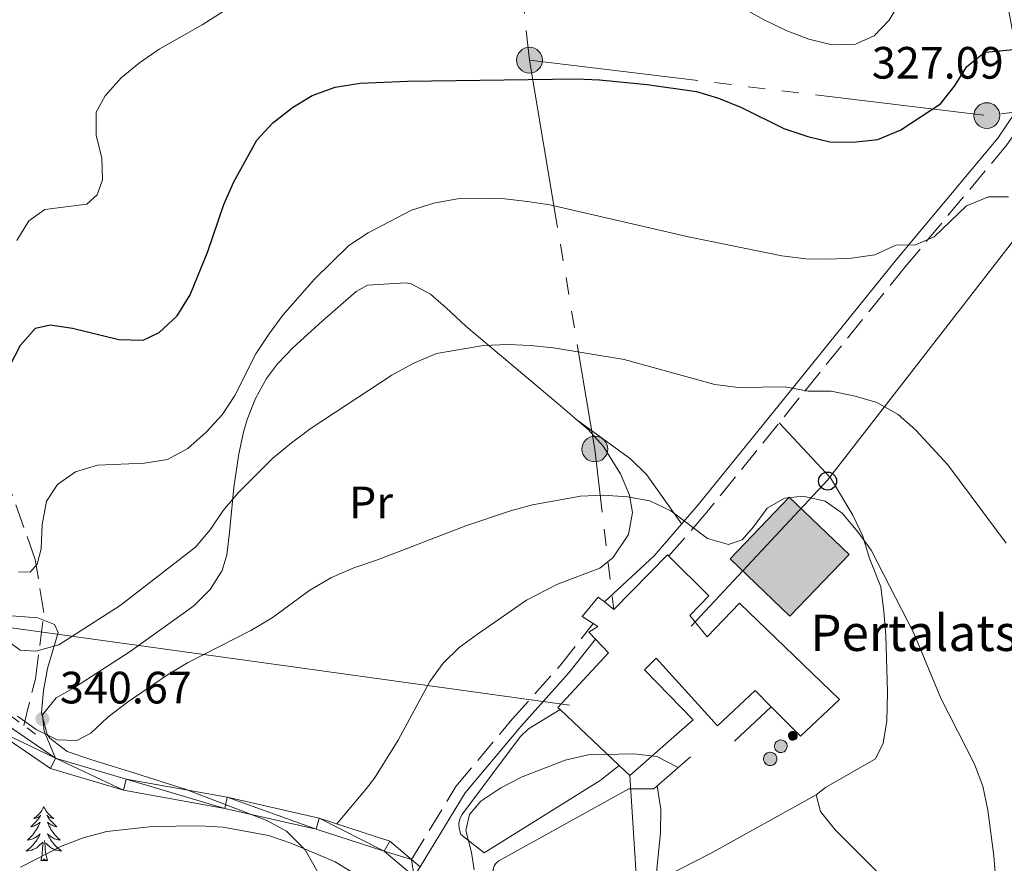
# Model space of a CAD drawing. Extents: x 622792 to 627301, y 780249 to 783300.
# Drawn here: x 624206 to 624424, y 781243 to 781429 of the extents above; entities that cross this region are included whole.
import ezdxf
from ezdxf.enums import TextEntityAlignment as Align

# ---------------------------------------------------------------- set-up
doc = ezdxf.new("R2010")
doc.units = 0
doc.header["$MEASUREMENT"] = 0
for name, pattern in [('5elect', [127.5, 75, -7.5, 7.5, -7.5, 7.5, -7.5, 7.5, -7.5]), ('DGN Style 2', [5.35195, 3.21117, -2.14078]), ('DGN Style 3', [7.49273, 5.35195, -2.14078])]:
    doc.linetypes.add(name, pattern=pattern)
for name, color, linetype in [('Nivel 11', 7, 'Continuous'), ('Nivel 15', 7, 'Continuous'), ('Nivel 16', 7, 'Continuous'), ('Nivel 21', 7, 'Continuous'), ('Nivel 32', 7, 'Continuous'), ('Nivel 33', 7, 'Continuous'), ('Nivel 35', 7, 'Continuous'), ('Nivel 36', 7, 'Continuous'), ('Nivel 37', 7, 'Continuous'), ('Nivel 4', 7, 'Continuous'), ('Nivel 41', 7, 'Continuous'), ('Nivel 44', 7, 'Continuous'), ('Nivel 5', 7, 'Continuous'), ('Nivel 52', 7, 'Continuous'), ('Nivel 54', 7, 'Continuous'), ('Nivel 61', 7, 'Continuous'), ('Nivel 63', 7, 'Continuous'), ('Nivel 7', 7, 'Continuous')]:
    doc.layers.add(name, color=color, linetype=linetype)
doc.styles.add('Style-arial', font='arial.shx', dxfattribs={"bigfont": 'arialbig.shx'})
doc.styles.add('Style-arialn', font='arialn.shx', dxfattribs={"bigfont": 'arialnbig.shx'})
doc.linetypes.add('5zonar', pattern='A,-5,[1,dgnlstyle.shx,S=0.08,R=0,X=0,Y=0],-5', length=10)

# ---------------------------------------------------------------- blocks, each defined once
blk = doc.blocks.new('5PATER')
at = {"layer": 'Nivel 7', "linetype": 'Continuous', "lineweight": 0}
h = blk.add_hatch(color=19, dxfattribs=at)
edge = h.paths.add_edge_path()
edge.add_arc((1.001171767711639e-08, 1.001171767711639e-08), 1.55999999786657, 315.0000000018422, 675.0000000018422)
blk = doc.blocks.new('5PELE')
at = {"layer": 'Nivel 32', "linetype": 'Continuous', "lineweight": 0}
h = blk.add_hatch(color=9, dxfattribs=at)
edge = h.paths.add_edge_path()
edge.add_arc((0, 0), 2.85, 0, 360)
at = {"layer": 'Nivel 32', "color": 8, "linetype": 'Continuous', "lineweight": 0}
blk.add_circle((0, 0, -0.0002669286022864981), 2.85, dxfattribs=at)
blk = doc.blocks.new('5PTT')
at = {"layer": 'Nivel 33', "color": 19, "linetype": 'Continuous', "lineweight": 30}
blk.add_circle((0, 0, -0.0003952840921215284), 1.995000008869728, dxfattribs=at)

msp = doc.modelspace()

# ---------------------------------------------------------------- hatches: boundary and pattern name
at = {"layer": 'Nivel 52', "linetype": 'Continuous', "lineweight": 0}
for color, points in [(144, [(624376.223, 781297.433), (624363, 781310.105), (624376.06, 781323.733), (624389.283, 781311.061)]), (141, [(624374.1159999999, 781267.2380000001), (624373.841, 781267.283), (624373.5800000001, 781267.381), (624373.3430000001, 781267.5290000001), (624373.1410000001, 781267.7209999999), (624372.9809999999, 781267.95), (624372.8700000001, 781268.206), (624372.811, 781268.479), (624372.808, 781268.757), (624372.861, 781269.031), (624372.967, 781269.29), (624373.122, 781269.521), (624373.3200000001, 781269.7180000001), (624373.554, 781269.871), (624373.8130000001, 781269.9739999999), (624374.087, 781270.0249999999), (624374.2, 781270.0290000001), (624374.477, 781270.0009999999), (624374.744, 781269.919), (624374.9880000001, 781269.7849999999), (624375.202, 781269.605), (624375.375, 781269.3870000001), (624375.5009999999, 781269.138), (624375.5760000001, 781268.869), (624375.5959999999, 781268.591), (624375.5590000001, 781268.314), (624375.469, 781268.05), (624375.328, 781267.81), (624375.142, 781267.602), (624374.9180000001, 781267.435), (624374.666, 781267.3160000001), (624374.395, 781267.25)]), (141, [(624376.8019999999, 781269.969), (624376.611, 781270), (624376.4299999999, 781270.068), (624376.2660000001, 781270.1710000001), (624376.1259999999, 781270.304), (624376.0149999999, 781270.462), (624375.9380000001, 781270.6400000001), (624375.8970000001, 781270.8289999999), (624375.895, 781271.0220000001), (624375.932, 781271.212), (624376.0050000001, 781271.3910000001), (624376.1130000001, 781271.5519999999), (624376.25, 781271.6880000001), (624376.412, 781271.794), (624376.591, 781271.8659999999), (624376.7820000001, 781271.9010000001), (624376.8600000001, 781271.9040000001), (624377.0519999999, 781271.8840000001), (624377.237, 781271.827), (624377.406, 781271.7339999999), (624377.554, 781271.6100000001), (624377.6740000001, 781271.4580000001), (624377.7620000001, 781271.2860000001), (624377.814, 781271.0989999999), (624377.827, 781270.9070000001), (624377.8019999999, 781270.7150000001), (624377.74, 781270.5320000001), (624377.642, 781270.365), (624377.513, 781270.2209999999), (624377.358, 781270.105), (624377.183, 781270.023), (624376.9950000001, 781269.977)]), (141, [(624371.76, 781264.3570000001), (624371.467, 781264.4040000001), (624371.19, 781264.5079999999), (624370.939, 781264.666), (624370.7239999999, 781264.8700000001), (624370.554, 781265.1130000001), (624370.436, 781265.3840000001), (624370.3740000001, 781265.6740000001), (624370.371, 781265.97), (624370.4269999999, 781266.2609999999), (624370.54, 781266.5349999999), (624370.7039999999, 781266.781), (624370.915, 781266.99), (624371.163, 781267.1529999999), (624371.4380000001, 781267.263), (624371.729, 781267.3160000001), (624371.8489999999, 781267.321), (624372.1429999999, 781267.291), (624372.426, 781267.2039999999), (624372.686, 781267.061), (624372.913, 781266.871), (624373.0970000001, 781266.638), (624373.2309999999, 781266.3740000001), (624373.31, 781266.0889999999), (624373.331, 781265.7930000001), (624373.2930000001, 781265.4990000001), (624373.1969999999, 781265.219), (624373.047, 781264.9639999999), (624372.8489999999, 781264.743), (624372.612, 781264.5660000001), (624372.344, 781264.439), (624372.0560000001, 781264.369)])]:
    msp.add_hatch(color=color, dxfattribs=at).paths.add_polyline_path(points)

# ---------------------------------------------------------------- linework, layer by layer
at = {"layer": 'Nivel 11', "color": 142, "linetype": 'DGN Style 3', "lineweight": 13}
msp.add_polyline3d([(624206.76, 781273.219, 338.909), (624209.3160000001, 781283.507, 336.513), (624211.21, 781298.2250000001, 331.723), (624209.2720000001, 781309.943, 330.924), (624204.1059999999, 781324.439, 327.731), (624199.479, 781338.429, 325.335), (624198.023, 781351.4709999999, 323.739), (624200.685, 781366.736, 322.142), (624203.78, 781384.8940000001, 319.746), (624203.8929999999, 781397.9850000001, 318.15), (624197.567, 781407.7339999999, 316.553), (624190.6270000001, 781420.342, 314.956), (624189.8910000001, 781427.1240000001, 314.956), (624196.247, 781441.459, 311.762), (624205.1440000001, 781458.2280000001, 310.165), (624218.74, 781475.4070000001, 309.367), (624235.564, 781489.808, 308.569), (624251.881, 781503.669, 306.173), (624268.9099999999, 781519.908, 304.577), (624281.223, 781536.2620000001, 302.98), (624283.942, 781549.6969999999, 302.98), (624283.8589999999, 781560.6880000001, 302.98), (624282.3700000001, 781574.7760000001, 302.181), (624276.706, 781588.4709999999, 300.584)], dxfattribs=at)
at = {"layer": 'Nivel 15', "color": 5, "linetype": 'Continuous', "lineweight": 0, "elevation": 340.817, "flags": 128}
msp.add_lwpolyline([(624363, 781310.105), (624376.223, 781297.433), (624389.283, 781311.061), (624376.06, 781323.733), (624363, 781310.105)], dxfattribs=at)
at = {"layer": 'Nivel 15', "color": 1, "linetype": 'Continuous', "lineweight": 0, "flags": 128}
for points, elevation in [([(624374.2, 781270.0290000001), (624374.477, 781270.0009999999), (624374.744, 781269.919), (624374.9880000001, 781269.7849999999), (624375.202, 781269.605), (624375.375, 781269.3870000001), (624375.5009999999, 781269.138), (624375.5760000001, 781268.869), (624375.5959999999, 781268.591), (624375.5590000001, 781268.314), (624375.469, 781268.05), (624375.328, 781267.81), (624375.142, 781267.602), (624374.9180000001, 781267.435), (624374.666, 781267.3160000001), (624374.395, 781267.25), (624374.1159999999, 781267.2380000001), (624373.841, 781267.283), (624373.5800000001, 781267.381), (624373.3430000001, 781267.5290000001), (624373.1410000001, 781267.7209999999), (624372.9809999999, 781267.95), (624372.8700000001, 781268.206), (624372.811, 781268.479), (624372.808, 781268.757), (624372.861, 781269.031), (624372.967, 781269.29), (624373.122, 781269.521), (624373.3200000001, 781269.7180000001), (624373.554, 781269.871), (624373.8130000001, 781269.9739999999), (624374.087, 781270.0249999999), (624374.2, 781270.0290000001)], 349.463), ([(624376.8600000001, 781271.9040000001), (624377.0519999999, 781271.8840000001), (624377.237, 781271.827), (624377.406, 781271.7339999999), (624377.554, 781271.6100000001), (624377.6740000001, 781271.4580000001), (624377.7620000001, 781271.2860000001), (624377.814, 781271.0989999999), (624377.827, 781270.9070000001), (624377.8019999999, 781270.7150000001), (624377.74, 781270.5320000001), (624377.642, 781270.365), (624377.513, 781270.2209999999), (624377.358, 781270.105), (624377.183, 781270.023), (624376.9950000001, 781269.977), (624376.8019999999, 781269.969), (624376.611, 781270), (624376.4299999999, 781270.068), (624376.2660000001, 781270.1710000001), (624376.1259999999, 781270.304), (624376.0149999999, 781270.462), (624375.9380000001, 781270.6400000001), (624375.8970000001, 781270.8289999999), (624375.895, 781271.0220000001), (624375.932, 781271.212), (624376.0050000001, 781271.3910000001), (624376.1130000001, 781271.5519999999), (624376.25, 781271.6880000001), (624376.412, 781271.794), (624376.591, 781271.8659999999), (624376.7820000001, 781271.9010000001), (624376.8600000001, 781271.9040000001)], 348.665), ([(624371.8489999999, 781267.321), (624372.1429999999, 781267.291), (624372.426, 781267.2039999999), (624372.686, 781267.061), (624372.913, 781266.871), (624373.0970000001, 781266.638), (624373.2309999999, 781266.3740000001), (624373.31, 781266.0889999999), (624373.331, 781265.7930000001), (624373.2930000001, 781265.4990000001), (624373.1969999999, 781265.219), (624373.047, 781264.9639999999), (624372.8489999999, 781264.743), (624372.612, 781264.5660000001), (624372.344, 781264.439), (624372.0560000001, 781264.369), (624371.76, 781264.3570000001), (624371.467, 781264.4040000001), (624371.19, 781264.5079999999), (624370.939, 781264.666), (624370.7239999999, 781264.8700000001), (624370.554, 781265.1130000001), (624370.436, 781265.3840000001), (624370.3740000001, 781265.6740000001), (624370.371, 781265.97), (624370.4269999999, 781266.2609999999), (624370.54, 781266.5349999999), (624370.7039999999, 781266.781), (624370.915, 781266.99), (624371.163, 781267.1529999999), (624371.4380000001, 781267.263), (624371.729, 781267.3160000001), (624371.8489999999, 781267.321)], 349.463)]:
    msp.add_lwpolyline(points, dxfattribs=dict(at, elevation=elevation))
at = {"layer": 'Nivel 15', "color": 53, "linetype": 'Continuous', "lineweight": 13}
for points in [[(624387.1440000001, 781279.0079999999, 345.471), (624365.0349999999, 781300.26, 346.269), (624357.8970000001, 781292.8319999999, 345.471), (624354.0630000001, 781297.5700000001, 347.068), (624358.283, 781301.8910000001, 346.269), (624349.416, 781310.6910000001, 347.042), (624349.119, 781310.9850000001, 347.068), (624337.2690000001, 781298.8859999999, 347.068), (624335.1939999999, 781300.541, 346.585), (624333.8330000001, 781301.6259999999, 346.269), (624330.2820000001, 781297.327, 346.269), (624332.6939999999, 781295.7490000001, 346.269)], [(624332.6939999999, 781295.7490000001, 346.269), (624333.703, 781295.0889999999, 346.269), (624331.7309999999, 781293.854, 348.665), (624333.182, 781292.328, 348.932), (624336.0619999999, 781289.3, 349.463), (624324.882, 781277.2220000001, 351.858), (624325.358, 781276.77, 351.906), (624338.44, 781264.3500000001, 353.221), (624340.767, 781262.1410000001, 353.455), (624354.787, 781274.4750000001, 352.657), (624344.054, 781285.53, 351.858), (624346.6529999999, 781288.1240000001, 347.866), (624360.19, 781273.1370000001, 346.269), (624368.4890000001, 781280.935, 346.269), (624372.078, 781277.3319999999, 346.269), (624378.521, 781270.8640000001, 346.269), (624387.1440000001, 781279.0079999999, 345.471)]]:
    msp.add_polyline3d(points, dxfattribs=at)
at = {"layer": 'Nivel 16', "color": 1, "linetype": 'Continuous', "lineweight": 13, "ltscale": 0.5, "elevation": 345.072, "flags": 128}
msp.add_lwpolyline([(624372.078, 781277.3319999999), (624363.9380000001, 781269.747)], dxfattribs=at)
at = {"layer": 'Nivel 16', "color": 1, "linetype": 'Continuous', "lineweight": 13, "ltscale": 0.5}
for points in [[(624325.358, 781276.77, 344.672), (624318.425, 781272.494, 344.672), (624316.574, 781270.746, 344.672), (624303.6140000001, 781253.4450000001, 345.869), (624303.2069999999, 781252.5320000001, 345.869), (624303.0079999999, 781251.5530000001, 345.869), (624303.0249999999, 781250.5530000001, 345.869), (624303.453, 781249.121, 345.869), (624308.5530000001, 781245.0930000001, 346.668), (624334.227, 781261.0800000001, 346.268), (624338.44, 781264.3500000001, 345.869)], [(624354.2309999999, 781266.3019999999, 345.072), (624346.0760000001, 781259.24, 345.471), (624340.5800000001, 781259.199, 345.471), (624311.8319999999, 781243.318, 346.77), (624311.4340000001, 781243.031, 346.868), (624311.101, 781242.6710000001, 346.958), (624310.8459999999, 781242.2509999999, 347.036), (624310.6780000001, 781241.79, 347.098), (624310.6059999999, 781241.3049999999, 347.143), (624310.6300000001, 781240.814, 347.168), (624310.7520000001, 781240.3389999999, 347.173), (624310.9650000001, 781239.8970000001, 347.157), (624311.2609999999, 781239.5050000001, 347.122), (624311.6300000001, 781239.182, 347.068)]]:
    msp.add_polyline3d(points, dxfattribs=at)
at = {"layer": 'Nivel 21', "color": 1, "linetype": 'DGN Style 2', "lineweight": 0, "elevation": 340.506, "flags": 128}
msp.add_lwpolyline([(624203.1680000001, 781275.854), (624209.3300000001, 781271.3360000001)], dxfattribs=at)
at = {"layer": 'Nivel 21', "color": 19, "linetype": 'Continuous', "lineweight": 0}
for points in [[(624438.149, 781582.8330000001, 319.114), (624444.264, 781568.121, 318.316), (624446.621, 781550.4310000001, 318.316), (624445.8940000001, 781541.632, 318.316), (624443.7590000001, 781537.541, 318.316), (624438.871, 781525.2609999999, 318.316), (624429.7239999999, 781498.71, 318.316), (624426.4709999999, 781484.622, 319.114), (624423.8630000001, 781466.8659999999, 320.711), (624423.7760000001, 781436.0320000001, 323.106), (624426.9469999999, 781418.773, 324.703), (624427.912, 781411.456, 326.3), (624422.21, 781403.075, 326.3), (624399.79, 781376.2339999999, 330.292), (624376.3489999999, 781347.2220000001, 335.881), (624355.9539999999, 781321.9950000001, 339.074), (624346.158, 781310.7590000001, 339.873), (624335.1939999999, 781300.541, 341.47)], [(624065.0830000001, 781428.956, 336.681), (624079.318, 781413.574, 337.479), (624090.183, 781398.335, 338.277), (624099.2760000001, 781381.9820000001, 338.277), (624105.7860000001, 781367.2, 338.277), (624115.743, 781353.233, 338.277), (624129.1170000001, 781337.1089999999, 339.076), (624142.7390000001, 781321.767, 339.874), (624157.618, 781308.048, 340.673), (624173.2820000001, 781294.1000000001, 340.673), (624185.6170000001, 781284.8, 340.673), (624198.831, 781273.1529999999, 340.673), (624212.696, 781263.743, 341.471), (624228.8019999999, 781258.9299999999, 343.068), (624251.219, 781254.912, 343.866), (624271.433, 781250.3330000001, 343.866), (624286.486, 781245.4110000001, 344.665), (624293.077, 781239.858, 344.665)], [(624066.7760000001, 781430.807, 336.681), (624081.2609999999, 781415.155, 337.479), (624092.3, 781399.672, 338.277), (624101.517, 781383.095, 338.277), (624107.9709999999, 781368.443, 338.277), (624117.726, 781354.7579999999, 338.277), (624131.014, 781338.7380000001, 339.076), (624144.5260000001, 781323.52, 339.874), (624159.297, 781309.9010000001, 340.673), (624174.869, 781296.0349999999, 340.673), (624187.1980000001, 781286.7390000001, 340.673), (624200.3659999999, 781275.132, 340.673), (624213.781, 781266.0279999999, 341.471), (624229.3829999999, 781261.365, 343.068), (624251.716, 781257.3630000001, 343.866), (624272.1000000001, 781252.746, 343.866), (624287.7250000001, 781247.6359999999, 344.665), (624292.494, 781243.618, 344.663)], [(624294.4280000001, 781241.9890000001, 344.663), (624304.388, 781258.3160000001, 344.663), (624316.6769999999, 781273.0120000001, 343.865), (624327.311, 781284.8770000001, 343.865), (624333.182, 781292.328, 343.067)]]:
    msp.add_polyline3d(points, dxfattribs=at)
at = {"layer": 'Nivel 21', "color": 19, "linetype": 'DGN Style 3', "lineweight": 0}
for points in [[(624430.3160000001, 781412.344, 326.427), (624430.5149999999, 781410.837, 326.3), (624424.2069999999, 781401.5660000001, 326.3), (624401.7209999999, 781374.6470000001, 330.292), (624378.294, 781345.6510000001, 335.881), (624357.869, 781320.388, 339.074), (624349.416, 781310.6910000001, 339.701)], [(624292.494, 781243.618, 344.663), (624302.351, 781259.777, 344.663), (624314.7860000001, 781274.649, 343.865), (624325.396, 781286.486, 343.865), (624332.6939999999, 781295.7490000001, 343.067)]]:
    msp.add_polyline3d(points, dxfattribs=at)
at = {"layer": 'Nivel 32', "color": 6, "linetype": '5elect', "lineweight": 0, "ltscale": 0.5, "extrusion": (-0.8922501215495359, -0.07331221684129048, 0.4455502659146934), "elevation": -614191.4528262971, "flags": 128}
msp.add_lwpolyline([(-727670.6451552738, 306032.3798526499), (-727583.7893949398, 306048.9080688502), (-727548.1027388244, 306051.8077950958)], dxfattribs=at)
at = {"layer": 'Nivel 32', "color": 6, "linetype": '5elect', "lineweight": 0, "ltscale": 0.5, "extrusion": (-0.04644863941581107, -0.2721030919801539, 0.9611464150852669), "elevation": -241313.7955348056, "flags": 128}
msp.add_lwpolyline([(483928.2812358034, 841411.0747836595), (484030.0658277008, 841416.229851), (484048.9159383238, 841422.1203214815)], dxfattribs=at)
at = {"layer": 'Nivel 32', "color": 6, "linetype": '5elect', "lineweight": 0, "ltscale": 0.5}
for points in [[(624314.0190000001, 781705.9480000001, 300.019), (624281.047, 781789.3470000001, 293.219), (624275.3530000001, 781749.9680000001, 295.865), (624285.1100000001, 781675.4240000001, 301.389), (624299.0959999999, 781566.1089999999, 304.013), (624311.1470000001, 781490.27, 311.427), (624318.6070000001, 781420.308, 324.442)], [(624340.767, 781262.1410000001, 344.484), (624346.1130000001, 781180.869, 348.059), (624326.611, 781133.0549999999, 357.387), (624292.112, 781048.6640000001, 364.971), (624272.9979999999, 780999.6910000001, 365.173), (624250.6200000001, 780940.6610000001, 363.282), (624220.4720000001, 780868.2239999999, 355.031)]]:
    msp.add_polyline3d(points, dxfattribs=at)
at = {"layer": 'Nivel 33', "color": 19, "linetype": 'Continuous', "lineweight": 0, "ltscale": 0.5}
for points in [[(624354.355, 781295.1510000001, 341.676), (624384.5149999999, 781327.494, 338.891), (624437.4369999999, 781395.615, 329.546), (624444.5020000001, 781405.943, 328.253)], [(623754.2010000001, 781366.7350000001, 304.932), (623959.0689999999, 781336.8470000001, 337.645), (624160.7990000001, 781300.7990000001, 341.263), (624327.456, 781277.757, 344.51)]]:
    msp.add_polyline3d(points, dxfattribs=at)
at = {"layer": 'Nivel 35', "color": 92, "linetype": '5zonar', "lineweight": 0, "ltscale": 0.5}
msp.add_polyline3d([(624202.148, 781297.6340000001, 344.871), (624209.831, 781297.04, 343.806), (624213.541, 781295.5860000001, 343.008), (624214.3829999999, 781293.78, 343.008), (624212.014, 781285.8530000001, 344.604), (624211.115, 781280.9809999999, 345.816), (624210.659, 781276.01, 347.069), (624211.9510000001, 781271.267, 348.351), (624212.4979999999, 781270.425, 348.596), (624216.3119999999, 781267.4469999999, 350.126), (624221.5449999999, 781265.736, 351.79), (624226.314, 781264.219, 352.607), (624231.1030000001, 781262.7620000001, 352.914), (624242.6939999999, 781259.0700000001, 352.589), (624250.9070000001, 781255.925, 351.79), (624260.476, 781252.257, 352.53), (624264.889, 781249.8330000001, 353.041), (624269.0249999999, 781245.7609999999, 353.387), (624273.186, 781238.301, 353.387)], dxfattribs=at)
at = {"layer": 'Nivel 36', "color": 92, "linetype": 'Continuous', "lineweight": 0, "flags": 128}
for points in [[(624211.1769999999, 781255.213), (624211.0660000001, 781254.994), (624210.9110000001, 781254.719), (624210.743, 781254.453), (624210.561, 781254.196), (624210.3670000001, 781253.9480000001), (624210.1599999999, 781253.71), (624209.9410000001, 781253.4839999999), (624209.7110000001, 781253.2679999999), (624209.4709999999, 781253.065), (624209.22, 781252.8740000001), (624208.96, 781252.696), (624209.159, 781252.719), (624209.362, 781252.757), (624209.561, 781252.8119999999), (624209.756, 781252.881), (624209.9450000001, 781252.966), (624210.1259999999, 781253.065), (624210.3, 781253.1769999999), (624210.5050000001, 781253.368), (624210.4639999999, 781253.3030000001), (624210.2339999999, 781252.9580000001), (624209.9909999999, 781252.622), (624209.7350000001, 781252.2960000001), (624209.467, 781251.98), (624209.1869999999, 781251.675), (624208.895, 781251.381), (624208.592, 781251.098), (624208.2790000001, 781250.827), (624208.4029999999, 781250.8500000001), (624208.649, 781250.908), (624208.8910000001, 781250.9809999999), (624209.1270000001, 781251.0689999999), (624209.358, 781251.172), (624209.581, 781251.29), (624209.797, 781251.4210000001), (624210.004, 781251.5660000001), (624210.2010000001, 781251.723), (624210.388, 781251.8929999999), (624210.3, 781251.6710000001), (624210.1440000001, 781251.31), (624209.973, 781250.956), (624209.788, 781250.6089999999), (624209.588, 781250.2690000001), (624209.3759999999, 781249.9380000001), (624209.149, 781249.6159999999), (624208.9099999999, 781249.304), (624208.659, 781249.0009999999), (624208.395, 781248.709), (624208.1200000001, 781248.4280000001), (624207.8330000001, 781248.158), (624207.5360000001, 781247.8999999999), (624207.7320000001, 781247.925), (624207.9990000001, 781247.9720000001), (624208.2620000001, 781248.0349999999), (624208.521, 781248.1140000001), (624208.7760000001, 781248.2080000001), (624209.024, 781248.3160000001), (624209.2649999999, 781248.439), (624209.4990000001, 781248.577), (624209.7239999999, 781248.727), (624209.94, 781248.8910000001), (624210.146, 781249.067), (624210.341, 781249.2550000001), (624210.2, 781248.9280000001), (624210.0449999999, 781248.6070000001), (624209.8759999999, 781248.2930000001), (624209.693, 781247.9880000001), (624209.496, 781247.6910000001), (624209.2860000001, 781247.4029999999), (624209.0630000001, 781247.125), (624208.828, 781246.8570000001), (624208.5819999999, 781246.5989999999), (624208.324, 781246.354), (624208.0549999999, 781246.1200000001), (624207.7760000001, 781245.898), (624207.487, 781245.689), (624207.1969999999, 781245.4979999999), (624207.462, 781245.507), (624207.7250000001, 781245.5320000001), (624207.987, 781245.5730000001), (624208.246, 781245.6300000001), (624208.5009999999, 781245.702), (624208.7509999999, 781245.7890000001), (624208.9950000001, 781245.892), (624209.233, 781246.0079999999), (624209.463, 781246.139), (624209.685, 781246.284), (624209.898, 781246.442), (624210.101, 781246.612), (624210.949, 781247.4110000001)], [(624211.1769999999, 781255.213), (624211.288, 781254.994), (624211.443, 781254.719), (624211.611, 781254.453), (624211.7930000001, 781254.196), (624211.987, 781253.9480000001), (624212.1939999999, 781253.71), (624212.413, 781253.4839999999), (624212.6429999999, 781253.2679999999), (624212.8829999999, 781253.065), (624213.1340000001, 781252.8740000001), (624213.3940000001, 781252.696), (624213.1950000001, 781252.719), (624212.9920000001, 781252.757), (624212.7930000001, 781252.8119999999), (624212.598, 781252.881), (624212.409, 781252.966), (624212.2280000001, 781253.065), (624212.054, 781253.1769999999), (624211.8489999999, 781253.368), (624211.8899999999, 781253.3030000001), (624212.1200000001, 781252.9580000001), (624212.3630000001, 781252.622), (624212.619, 781252.2960000001), (624212.8870000001, 781251.98), (624213.1669999999, 781251.675), (624213.459, 781251.381), (624213.7620000001, 781251.098), (624214.075, 781250.827), (624213.9510000001, 781250.8500000001), (624213.7050000001, 781250.908), (624213.463, 781250.9809999999), (624213.227, 781251.0689999999), (624212.996, 781251.172), (624212.773, 781251.29), (624212.557, 781251.4210000001), (624212.3500000001, 781251.5660000001), (624212.1529999999, 781251.723), (624211.966, 781251.8929999999), (624212.054, 781251.6710000001), (624212.21, 781251.31), (624212.381, 781250.956), (624212.5660000001, 781250.6089999999), (624212.7660000001, 781250.2690000001), (624212.9780000001, 781249.9380000001), (624213.2050000001, 781249.6159999999), (624213.4439999999, 781249.304), (624213.6950000001, 781249.0009999999), (624213.959, 781248.709), (624214.2339999999, 781248.4280000001), (624214.521, 781248.158), (624214.818, 781247.8999999999), (624214.622, 781247.925), (624214.355, 781247.9720000001), (624214.092, 781248.0349999999), (624213.8330000001, 781248.1140000001), (624213.578, 781248.2080000001), (624213.3300000001, 781248.3160000001), (624213.0889999999, 781248.439), (624212.855, 781248.577), (624212.6300000001, 781248.727), (624212.4140000001, 781248.8910000001), (624212.2080000001, 781249.067), (624212.013, 781249.2550000001), (624212.1540000001, 781248.9280000001), (624212.3090000001, 781248.6070000001), (624212.4780000001, 781248.2930000001), (624212.6610000001, 781247.9880000001), (624212.858, 781247.6910000001), (624213.068, 781247.4029999999), (624213.291, 781247.125), (624213.5260000001, 781246.8570000001), (624213.7720000001, 781246.5989999999), (624214.03, 781246.354), (624214.2990000001, 781246.1200000001), (624214.578, 781245.898), (624214.8670000001, 781245.689), (624215.1570000001, 781245.4979999999), (624214.892, 781245.507), (624214.629, 781245.5320000001), (624214.3670000001, 781245.5730000001), (624214.108, 781245.6300000001), (624213.8530000001, 781245.702), (624213.6030000001, 781245.7890000001), (624213.3589999999, 781245.892), (624213.121, 781246.0079999999), (624212.8910000001, 781246.139), (624212.669, 781246.284), (624212.456, 781246.442), (624212.253, 781246.612), (624211.595, 781247.2320000001)], [(624252.297, 781255.3870000001), (624252.298, 781255.392)], [(624252.3019999999, 781255.3900000001), (624252.297, 781255.3870000001)], [(624210.558, 781243.362), (624210.8030000001, 781244.48), (624210.916, 781246.2220000001), (624210.9639999999, 781246.655), (624211.027, 781247.378)], [(624212.0279999999, 781243.362), (624211.5989999999, 781244.8019999999), (624211.5079999999, 781245.706), (624211.462, 781246.655), (624211.3600000001, 781247.8189999999)], [(624212.0279999999, 781243.362), (624211.854, 781243.294), (624211.835, 781243.533), (624211.645, 781243.311), (624211.524, 781243.514), (624211.4029999999, 781243.406), (624211.1329999999, 781243.352), (624211.3289999999, 781243.7450000001), (624210.9439999999, 781243.365), (624210.756, 781243.311), (624210.7150000001, 781243.473), (624210.558, 781243.362)]]:
    msp.add_lwpolyline(points, dxfattribs=at)
at = {"layer": 'Nivel 36', "color": 92, "linetype": 'Continuous', "lineweight": 0}
for points in [[(624213.781, 781266.0279999999, 341.471), (624211.2380000001, 781271.9680000001, 339.874), (624210.862, 781275.621, 339.874), (624213.885, 781279.3800000001, 339.075), (624218.003, 781281.6030000001, 339.075), (624230.317, 781289.581, 338.277), (624244.396, 781299.7069999999, 337.478), (624248.0050000001, 781303.2620000001, 336.729), (624250.615, 781307.527, 335.613), (624251.635, 781310.9280000001, 335.083), (624252.288, 781315.888, 334.742), (624253.206, 781325.8289999999, 334.341), (624254.337, 781333.2620000001, 334.285), (624255.3770000001, 781338.061, 333.257), (624256.192, 781340.9110000001, 332.688), (624257.979, 781345.5460000001, 332.607), (624260.443, 781349.946, 332.753), (624262.875, 781353.1610000001, 332.688), (624266.3260000001, 781356.7960000001, 332.087), (624272.7860000001, 781362.6340000001, 331.091), (624280.2609999999, 781369.169, 331.794), (624282.746, 781370.537, 331.889), (624291.148, 781371.068, 331.889), (624292.422, 781370.8400000001, 331.889), (624296.73, 781368.612, 332.96), (624300.1769999999, 781365.587, 334.285), (624304.493, 781361.534, 335.083), (624324.9240000001, 781344.3759999999, 337.478), (624331.6499999999, 781338.5660000001, 339.075), (624334.935, 781334.9469999999, 339.105), (624338.7609999999, 781328.8430000001, 339.075), (624340.7010000001, 781324.1640000001, 339.948), (624341.385, 781320.287, 340.672), (624340.48, 781315.46, 341.431), (624337.078, 781310.257, 341.471), (624334.179, 781308.02, 341.471), (624324.8189999999, 781304.4780000001, 341.471), (624317.9099999999, 781300.966, 341.471), (624307.1200000001, 781293.44, 341.624), (624303.087, 781290.47, 341.955), (624299.5, 781287.0390000001, 342.269), (624296.595, 781282.986, 342.487), (624289.565, 781269.9750000001, 343.067), (624284.3119999999, 781261.551, 344.585), (624282.5719999999, 781259.2860000001, 344.664), (624275.9839999999, 781251.476, 344.064)], [(624328.8670000001, 781340.97, 338.414), (624340.9210000001, 781332.185, 339.212), (624344.4550000001, 781328.7, 339.278), (624352.2679999999, 781317.767, 339.374)], [(624424.8230000001, 781212.4210000001, 339.792), (624405.851, 781230.47, 341.944), (624386.219, 781250.1610000001, 344.325), (624382.95, 781254.246, 343.526), (624382.05, 781257.8829999999, 343.526), (624384.0930000001, 781259.517, 343.526), (624395.149, 781265.8840000001, 343.526), (624396.8729999999, 781269.341, 343.526), (624397.638, 781274.2520000001, 342.944), (624397.817, 781280.5959999999, 342.003), (624397.4340000001, 781293.179, 341.131), (624397.0079999999, 781298.3999999999, 340.333), (624396.3130000001, 781303.875, 340.333), (624393.754, 781310.3389999999, 339.534), (624392.365, 781315.0789999999, 338.738), (624390.112, 781319.756, 338.736), (624385.1880000001, 781328.0090000001, 338.736), (624373.8470000001, 781340.1499999999, 337.139)], [(624382.05, 781257.8829999999, 343.526), (624358.6270000001, 781244.952, 345.406), (624338.284, 781234.5220000001, 345.921), (624333.584, 781232.983, 346.22), (624328.648, 781232.0660000001, 346.563), (624324.0079999999, 781230.672, 346.719), (624320.4380000001, 781227.6799999999, 346.719), (624318.983, 781223.97, 346.719), (624317.815, 781219.4839999999, 347.518), (624317.807, 781214.497, 347.488), (624318.601, 781211.132, 347.518), (624320.6680000001, 781206.6300000001, 348.282), (624324.131, 781201.979, 348.316), (624330.101, 781195.0020000001, 348.316), (624344.9750000001, 781179.764, 348.316), (624351.199, 781171.939, 348.316), (624362.6130000001, 781156.2509999999, 348.316), (624364.378, 781153.673, 348.316), (624366.773, 781149.327, 347.889), (624371.0020000001, 781140.3589999999, 346.142)]]:
    msp.add_polyline3d(points, dxfattribs=at)
at = {"layer": 'Nivel 4', "color": 25, "linetype": 'Continuous', "lineweight": 30, "elevation": 325, "flags": 128}
msp.add_lwpolyline([(624203.693, 781352.744), (624206.021, 781357.277), (624209.3319999999, 781361.0860000001), (624212.6030000001, 781361.8060000001), (624217.4979999999, 781361.068), (624227.8, 781358.578), (624233.158, 781358.4029999999), (624236.673, 781360.091), (624240.6740000001, 781363.7849999999), (624243.5460000001, 781368.4720000001), (624247.433, 781377.9950000001), (624251.0179999999, 781388.3999999999), (624253.1939999999, 781393.409), (624258.325, 781402.6270000001), (624261.8430000001, 781406.443), (624266.1950000001, 781409.8729999999), (624270.5730000001, 781412.48), (624275.592, 781414.3530000001), (624281.1229999999, 781415.213), (624291.6070000001, 781415.679), (624328.9880000001, 781416.165), (624334.0719999999, 781415.9820000001), (624344.672, 781414.942), (624355.5630000001, 781413.362), (624360.4110000001, 781411.936), (624365.486, 781409.831), (624374.895, 781405.186), (624380.165, 781403.4299999999), (624385.0730000001, 781402.28), (624390.2220000001, 781402.1670000001), (624395.625, 781402.7479999999), (624400.7720000001, 781404.8999999999), (624409.5120000001, 781410.663), (624412.6130000001, 781414.6030000001), (624415.3589999999, 781418.943), (624419.3090000001, 781422.0860000001), (624427.3829999999, 781422.8200000001)], dxfattribs=at)
at = {"layer": 'Nivel 5', "color": 25, "linetype": 'Continuous', "lineweight": 0, "flags": 128}
for points, elevation in [([(624065.9780000001, 781438.253), (624070.5109999999, 781435.925), (624074.601, 781432.416), (624078.0800000001, 781428.683), (624094.77, 781408.4839999999), (624097.5260000001, 781403.767), (624102.287, 781394.173), (624108.7990000001, 781379.075), (624111.287, 781374.1440000001), (624113.834, 781369.49), (624116.994, 781364.9909999999), (624120.341, 781361.1159999999), (624124.024, 781357.4580000001), (624132.0560000001, 781350.78), (624135.736, 781347.19), (624149.952, 781331.5109999999), (624162.033, 781320.4299999999), (624166.399, 781316.862), (624189.2990000001, 781302.142), (624205.9450000001, 781289.9010000001), (624209.3829999999, 781289.666), (624214.486, 781291.061), (624228.075, 781299.7209999999)], 335), ([(624259.2990000001, 781436.531), (624246.1810000001, 781428.1599999999), (624236.6769999999, 781422.716), (624232.311, 781419.6969999999), (624228.297, 781416.415), (624224.716, 781412.46), (624222.771, 781408.831), (624222.727, 781403.683), (624223.9809999999, 781398.713), (624224.1329999999, 781393.8459999999), (624223.003, 781390.517), (624220.666, 781388.4539999999), (624211.44, 781387.2720000001), (624207.8800000001, 781384.828), (624205.2039999999, 781380.4210000001)], 320), ([(624400.81, 781433.628), (624398.1370000001, 781429.1529999999), (624394.815, 781425.686), (624390.6869999999, 781423.842), (624385.5460000001, 781423.6799999999), (624380.4280000001, 781424.9610000001), (624375.3600000001, 781426.8600000001), (624370.4820000001, 781429.246), (624361.3319999999, 781434.3800000001)], 320), ([(624205.6070000001, 781307.223), (624208.1499999999, 781307.0970000001), (624209.7420000001, 781308.8630000001), (624210.594, 781312.3200000001), (624210.837, 781317.6799999999), (624211.773, 781322.8559999999), (624214.1969999999, 781326.5), (624218.158, 781329.3), (624223.0530000001, 781330.7579999999), (624233.4680000001, 781331.2209999999), (624238.5190000001, 781332.0660000001), (624243.041, 781334.4720000001), (624247.1130000001, 781338.1000000001), (624250.6300000001, 781341.915), (624253.446, 781346.189), (624258.098, 781355.3929999999), (624261.047, 781359.808), (624264.074, 781363.9510000001), (624271.0290000001, 781371.923), (624278.618, 781379.3659999999), (624282.9210000001, 781382.1769999999), (624292.5090000001, 781387.1440000001), (624297.47, 781388.672), (624302.6540000001, 781389.658), (624307.932, 781389.824), (624313.084, 781389.642), (624318.1810000001, 781389.047), (624323.1440000001, 781388.311), (624353.763, 781381.243), (624374.4099999999, 781377.088), (624379.7139999999, 781376.4310000001), (624384.7960000001, 781376.315), (624389.8659999999, 781376.5430000001), (624394.99, 781377.253), (624399.658, 781379.389), (624403.979, 781379.456), (624408.1089999999, 781381.2320000001), (624415.2350000001, 781388.112), (624420.112, 781390.1170000001), (624424.5719999999, 781390.1200000001)], 330), ([(624228.075, 781299.7209999999), (624244.7550000001, 781312.6640000001), (624247.997, 781316.4709999999), (624250.882, 781320.747), (624254.19, 781324.6939999999), (624261.774, 781332.274), (624265.99, 781335.7), (624270.3489999999, 781338.9240000001), (624288.1640000001, 781350.6670000001), (624293.02, 781353.3589999999), (624298.0320000001, 781355.4369999999), (624308.4070000001, 781357.2039999999), (624313.8200000001, 781357.442), (624318.835, 781357.256), (624323.929, 781356.73), (624339.5179999999, 781354.131), (624359.591, 781348.585), (624364.827, 781347.926), (624375.182, 781348.1140000001), (624380.2209999999, 781347.1740000001), (624385.3, 781347.1270000001), (624390.6170000001, 781346.0590000001), (624395.4650000001, 781344.6329999999), (624400.146, 781341.966), (624404.0959999999, 781338.5220000001), (624411.1300000001, 781330.852), (624424.024, 781313.5530000001)], 335), ([(624205.3319999999, 781275.311), (624209.473, 781272.3530000001), (624214.1440000001, 781270.0290000001), (624218.4709999999, 781269.8900000001), (624221.577, 781271.497), (624225.3770000001, 781275.047), (624229.663, 781278.4070000001), (624238.531, 781284.449), (624242.9780000001, 781287.0590000001), (624256.9569999999, 781294.2220000001), (624261.672, 781297.0460000001), (624270.057, 781303.1410000001), (624274.841, 781305.967), (624279.7820000001, 781308.112), (624285.0109999999, 781309.854), (624304.537, 781317.3970000001), (624314.3840000001, 781320.6570000001), (624319.281, 781322.0449999999), (624329.8559999999, 781323.9550000001), (624334.9269999999, 781324.183), (624340.291, 781323.8019999999), (624345.2609999999, 781322.8600000001), (624349.858, 781320.672), (624358.01, 781314.5460000001), (624362.648, 781313.25), (624365.6340000001, 781314.3049999999), (624368.1529999999, 781317.129), (624371.1799999999, 781321.2720000001), (624375.02, 781323.5190000001), (624379.125, 781323.923), (624384.03, 781322.841), (624387.7520000001, 781320.145), (624391.2420000001, 781316.0689999999), (624394.1840000001, 781311.9750000001), (624403.611, 781293.6070000001), (624409.6200000001, 781279.2490000001), (624417.0079999999, 781264.659), (624418.8740000001, 781259.8459999999), (624420.0020000001, 781254.5290000001), (624421.348, 781244.416), (624422.9380000001, 781224.361)], 340), ([(624306.3570000001, 781241.3160000001), (624305.757, 781245.139), (624304.5050000001, 781250.04), (624305.355, 781253.567), (624307.8700000001, 781256.527), (624312.237, 781259.4780000001), (624316.9650000001, 781261.8900000001), (624326.5249999999, 781265.5530000001), (624331.565, 781266.74), (624341.713, 781266.99), (624346.7409999999, 781266.3929999999), (624351.4709999999, 781263.912)], 345), ([(624346.851, 781259.9110000001), (624347.629, 781254.649), (624347.5819999999, 781249.5689999999), (624346.5360000001, 781239.175), (624346.169, 781229.0079999999), (624346.602, 781223.9439999999), (624347.723, 781218.8330000001), (624351.672, 781208.8700000001), (624354.092, 781203.9369999999), (624361.726, 781190.247), (624364.685, 781185.6059999999), (624374.3389999999, 781173.146), (624376.8840000001, 781168.5590000001), (624378.95, 781163.9580000001), (624385.5220000001, 781149.1370000001), (624387.5320000001, 781144.1229999999)], 345), ([(624206.0190000001, 781241.942), (624215.2039999999, 781246.622), (624220.0860000001, 781248.49), (624225.122, 781249.815), (624235.243, 781250.8870000001), (624245.5989999999, 781251.075), (624250.824, 781250.7579999999), (624260.9010000001, 781248.878), (624266.034, 781247.118), (624275.629, 781243.0959999999), (624288.9909999999, 781234.9380000001)], 345)]:
    msp.add_lwpolyline(points, dxfattribs=dict(at, elevation=elevation))
at = {"layer": 'Nivel 52', "color": 1, "linetype": 'Continuous', "lineweight": 0, "flags": 128}
for points, elevation in [([(624374.2, 781270.0290000001), (624374.087, 781270.0249999999), (624373.8130000001, 781269.9739999999), (624373.554, 781269.871), (624373.3200000001, 781269.7180000001), (624373.122, 781269.521), (624372.967, 781269.29), (624372.861, 781269.031), (624372.808, 781268.757), (624372.811, 781268.479), (624372.8700000001, 781268.206), (624372.9809999999, 781267.95), (624373.1410000001, 781267.7209999999), (624373.3430000001, 781267.5290000001), (624373.5800000001, 781267.381), (624373.841, 781267.283), (624374.1159999999, 781267.2380000001), (624374.395, 781267.25), (624374.666, 781267.3160000001), (624374.9180000001, 781267.435), (624375.142, 781267.602), (624375.328, 781267.81), (624375.469, 781268.05), (624375.5590000001, 781268.314), (624375.5959999999, 781268.591), (624375.5760000001, 781268.869), (624375.5009999999, 781269.138), (624375.375, 781269.3870000001), (624375.202, 781269.605), (624374.9880000001, 781269.7849999999), (624374.744, 781269.919), (624374.477, 781270.0009999999)], 349.463), ([(624376.8600000001, 781271.9040000001), (624376.7820000001, 781271.9010000001), (624376.591, 781271.8659999999), (624376.412, 781271.794), (624376.25, 781271.6880000001), (624376.1130000001, 781271.5519999999), (624376.0050000001, 781271.3910000001), (624375.932, 781271.212), (624375.895, 781271.0220000001), (624375.8970000001, 781270.8289999999), (624375.9380000001, 781270.6400000001), (624376.0149999999, 781270.462), (624376.1259999999, 781270.304), (624376.2660000001, 781270.1710000001), (624376.4299999999, 781270.068), (624376.611, 781270), (624376.8019999999, 781269.969), (624376.9950000001, 781269.977), (624377.183, 781270.023), (624377.358, 781270.105), (624377.513, 781270.2209999999), (624377.642, 781270.365), (624377.74, 781270.5320000001), (624377.8019999999, 781270.7150000001), (624377.827, 781270.9070000001), (624377.814, 781271.0989999999), (624377.7620000001, 781271.2860000001), (624377.6740000001, 781271.4580000001), (624377.554, 781271.6100000001), (624377.406, 781271.7339999999), (624377.237, 781271.827), (624377.0519999999, 781271.8840000001)], 348.665), ([(624371.8489999999, 781267.321), (624371.729, 781267.3160000001), (624371.4380000001, 781267.263), (624371.163, 781267.1529999999), (624370.915, 781266.99), (624370.7039999999, 781266.781), (624370.54, 781266.5349999999), (624370.4269999999, 781266.2609999999), (624370.371, 781265.97), (624370.3740000001, 781265.6740000001), (624370.436, 781265.3840000001), (624370.554, 781265.1130000001), (624370.7239999999, 781264.8700000001), (624370.939, 781264.666), (624371.19, 781264.5079999999), (624371.467, 781264.4040000001), (624371.76, 781264.3570000001), (624372.0560000001, 781264.369), (624372.344, 781264.439), (624372.612, 781264.5660000001), (624372.8489999999, 781264.743), (624373.047, 781264.9639999999), (624373.1969999999, 781265.219), (624373.2930000001, 781265.4990000001), (624373.331, 781265.7930000001), (624373.31, 781266.0889999999), (624373.2309999999, 781266.3740000001), (624373.0970000001, 781266.638), (624372.913, 781266.871), (624372.686, 781267.061), (624372.426, 781267.2039999999), (624372.1429999999, 781267.291)], 349.463)]:
    msp.add_lwpolyline(points, close=True, dxfattribs=dict(at, elevation=elevation))
at = {"layer": 'Nivel 52', "color": 1, "linetype": 'Continuous', "lineweight": 13}
msp.add_polyline3d([(624387.1440000001, 781279.0079999999, 345.471), (624365.0349999999, 781300.26, 346.269), (624357.8970000001, 781292.8319999999, 345.471), (624354.0630000001, 781297.5700000001, 347.068), (624358.283, 781301.8910000001, 346.269), (624349.416, 781310.6910000001, 347.042), (624349.119, 781310.9850000001, 347.068), (624337.2690000001, 781298.8859999999, 347.068), (624335.1939999999, 781300.541, 346.585), (624333.8330000001, 781301.6259999999, 346.269), (624330.2820000001, 781297.327, 346.269), (624332.6939999999, 781295.7490000001, 346.269), (624333.703, 781295.0889999999, 346.269), (624331.7309999999, 781293.854, 348.665), (624333.182, 781292.328, 348.932), (624336.0619999999, 781289.3, 349.463), (624324.882, 781277.2220000001, 351.858), (624325.358, 781276.77, 351.906), (624338.44, 781264.3500000001, 353.221), (624340.767, 781262.1410000001, 353.455), (624354.787, 781274.4750000001, 352.657), (624344.054, 781285.53, 351.858), (624346.6529999999, 781288.1240000001, 347.866), (624360.19, 781273.1370000001, 346.269), (624368.4890000001, 781280.935, 346.269), (624372.078, 781277.3319999999, 346.269), (624378.521, 781270.8640000001, 346.269)], close=True, dxfattribs=at)
at = {"layer": 'Nivel 52', "color": 5, "linetype": 'Continuous', "lineweight": 0}
msp.add_3dface([(624363, 781310.105, 340.817), (624376.223, 781297.433, 340.817), (624389.283, 781311.061, 340.817), (624376.06, 781323.733, 340.817)], dxfattribs=at)
at = {"layer": 'Nivel 61', "color": 19, "linetype": 'Continuous', "lineweight": 0}
msp.add_3dface([(623730.94, 780659.06), (623688.9199999999, 782972.6400000001), (627074.8600000001, 783034.97), (627118.01, 780721.3900000001)], dxfattribs=at)
at = {"layer": 'Nivel 63', "color": 7, "linetype": 'Continuous', "lineweight": 0}
msp.add_3dface([(622847.0760000001, 780248.9680000001, -0.25), (627301.318, 780330.9369999999, -0.25), (627246.672, 783300.4450000001, -0.25), (622792.4299999999, 783218.476, -0.25)], dxfattribs=at)

# ---------------------------------------------------------------- block references
at = {"layer": 'Nivel 32', "color": 8, "linetype": 'Continuous', "lineweight": 0}
for p in [(624318.6070000001, 781420.308, 324.442), (624419.774, 781408.065, 325.865), (624333.0590000001, 781334.3470000001, 339.239)]:
    msp.add_blockref('5PELE', p, dxfattribs=at)
at = {"layer": 'Nivel 33', "color": 19, "linetype": 'Continuous', "lineweight": 30}
msp.add_blockref('5PTT', (624384.5390000001, 781327.2479999999, 338.947), dxfattribs=at)
at = {"layer": 'Nivel 7', "color": 19, "linetype": 'Continuous', "lineweight": 0}
msp.add_blockref('5PATER', (624210.8899999999, 781274.6710000001, 340.668), dxfattribs=at)

# ---------------------------------------------------------------- texts
at = {"layer": 'Nivel 37', "color": 92, "linetype": 'Continuous', "lineweight": 0, "style": 'Style-arialn'}
msp.add_text('Pr', height=7.000002, dxfattribs=at).set_placement((624283.5538385226, 781322.5590009999, 338.09), align=Align.MIDDLE_CENTER)
at = {"layer": 'Nivel 41', "color": 19, "linetype": 'Continuous', "lineweight": 0, "style": 'Style-arial'}
for s, p in [('327.09', (624394.3260000001, 781416.2309999999, 327.094)), ('340.67', (624214.7490000001, 781278.104, 340.668))]:
    msp.add_text(s, height=7.000002, dxfattribs=at).set_placement(p)
at = {"layer": 'Nivel 44', "color": 19, "linetype": 'Continuous', "lineweight": 0, "style": 'Style-arial'}
msp.add_text('Pertalatsirigoien', height=7.999998000000001, dxfattribs=at).set_placement((624380.72, 781289.7080000001, 346.736))

# ---------------------------------------------------------------- meshes
at = {"layer": 'Nivel 54', "color": 33, "linetype": 'Continuous', "lineweight": 0}
mesh = msp.add_polyface(dxfattribs=at)
corners = [(624292.494, 781243.6179999998, 344.6629999999608), (624287.7250000003, 781247.6359999999, 344.6650000000055), (624272.1000000001, 781252.746, 343.8660000000025), (624251.7160000002, 781257.3630000004, 343.8660000000022), (624229.3829999999, 781261.3649999998, 343.0679999999756), (624213.7810000002, 781266.0279999999, 341.4710000000196), (624200.3660000002, 781275.132, 340.6730000000231), (624187.1980000001, 781286.7390000001, 340.6730000000075), (624174.869, 781296.0349999999, 340.6730000000021), (624159.297, 781309.9010000003, 340.6730000000084), (624144.5260000003, 781323.52, 339.8740000000201), (624131.0140000002, 781338.7380000001, 339.0760000000109), (624117.726, 781354.7580000001, 338.2770000000158), (624107.9710000001, 781368.443, 338.2769999999961), (624101.517, 781383.095, 338.276999999985), (624092.3, 781399.672, 338.2769999999898), (624081.2609999999, 781415.155, 337.4789999999944), (624066.7760000001, 781430.807, 336.6809999999974), (624052.9129999997, 781441.5120000001, 335.8819999999695), (624032.1810000001, 781451.73, 333.4869999999779), (624015.8660000002, 781454.94, 332.6880000000252), (623993.9569999999, 781456.098, 331.0919999999973), (623966.3960000002, 781454.9700000002, 329.4950000000381), (623946.8980000003, 781452.506, 327.0990000000034), (623929.9539999999, 781445.9070000001, 323.9059999999799), (623880.7930000003, 781427.611, 318.3169999999989), (623858.203, 781418.754, 315.9219999999734), (623835.7609999999, 781405.973, 311.9299999999735), (623834.1420000002, 781405.087, 312.5670000000013), (623831.118, 781403.433, 312.5669999999989), (623816.9150000003, 781395.6650000003, 311.1310000000322), (623799.101, 781382.6260000002, 309.2249999999949), (623787.565, 781374.0760000001, 307.6820000000106), (623772.196, 781371.4680000001, 306.1399999999774), (623770.7660000001, 781369.0800000001, 306.7579999999741), (623776.514, 781369.6640000003, 306.981999999985), (623788.574, 781371.7110000001, 307.681999999989), (623800.5900000001, 781380.6170000001, 309.2249999999837), (623818.254, 781393.548, 311.1309999999906), (623836.98, 781403.7900000003, 311.9299999999843), (623859.2840000002, 781416.4930000002, 315.9219999999998), (623881.686, 781425.2760000001, 318.3169999999553), (623930.8430000003, 781443.5700000003, 323.9060000000165), (623947.517, 781450.0650000002, 327.099000000002), (623966.605, 781452.477, 329.4949999999892), (623993.942, 781453.5950000002, 331.0920000000176), (624015.557, 781452.453, 332.6879999999848), (624031.3740000003, 781449.3410000002, 333.4869999999898), (624051.5840000003, 781439.381, 335.8820000000088), (624065.0830000003, 781428.956, 336.6810000000071), (624079.318, 781413.574, 337.4789999999971), (624090.183, 781398.335, 338.2769999999974), (624099.2760000003, 781381.9820000001, 338.2770000000256), (624105.7860000003, 781367.2000000002, 338.2770000000144), (624115.743, 781353.233, 338.27699999998), (624129.1170000001, 781337.1089999999, 339.0759999999898), (624142.7390000001, 781321.767, 339.8740000000018), (624157.6180000002, 781308.048, 340.6730000000186), (624173.2820000004, 781294.1000000001, 340.67300000001), (624185.6170000001, 781284.8, 340.67299999998), (624198.831, 781273.1529999999, 340.6729999999857), (624212.696, 781263.743, 341.4709999999804), (624228.8020000001, 781258.9299999999, 343.0679999999918), (624251.2190000003, 781254.912, 343.8660000000208), (624271.433, 781250.3330000001, 343.8659999999955), (624286.486, 781245.4110000001, 344.6649999999635), (624293.077, 781239.858, 344.6649999999737), (624294.4280000001, 781241.9890000001, 344.6629999999899)]
mesh.append_faces([[corners[k] for k in face] for face in [(0, 66, 67), (35, 33, 34)]], dxfattribs={"vtx0": -1, "color": 33})
mesh.append_faces([[corners[k] for k in face] for face in [(66, 0, 65), (65, 2, 64), (64, 3, 63), (63, 4, 62), (62, 5, 61), (61, 5, 60), (60, 6, 59), (59, 8, 58), (58, 8, 57), (57, 10, 56), (56, 10, 55), (55, 12, 54), (54, 13, 53), (53, 13, 52), (50, 16, 49), (49, 17, 48), (48, 18, 47), (47, 20, 46), (46, 21, 45), (45, 22, 44), (44, 22, 43), (43, 24, 42), (42, 24, 41), (41, 25, 40), (40, 27, 39), (39, 29, 38), (38, 31, 37), (37, 32, 36), (36, 32, 35), (15, 51, 14), (14, 52, 13)]], dxfattribs={"vtx0": -1, "vtx1": -1, "color": 33})
mesh.append_faces([[corners[k] for k in face] for face in [(65, 0, 1), (65, 1, 2), (64, 2, 3), (63, 3, 4), (62, 4, 5), (60, 5, 6), (59, 6, 7), (59, 7, 8), (57, 8, 9), (57, 9, 10), (55, 10, 11), (55, 11, 12), (54, 12, 13), (16, 50, 51), (49, 16, 17), (48, 17, 18), (47, 18, 19), (47, 19, 20), (46, 20, 21), (45, 21, 22), (43, 22, 23), (43, 23, 24), (41, 24, 25), (40, 25, 26), (40, 26, 27), (39, 27, 28), (39, 28, 29), (38, 29, 30), (38, 30, 31), (37, 31, 32), (35, 32, 33), (51, 15, 16), (14, 51, 52)]], dxfattribs={"vtx0": -1, "vtx2": -1, "color": 33})

doc.saveas('drawing.dxf')
